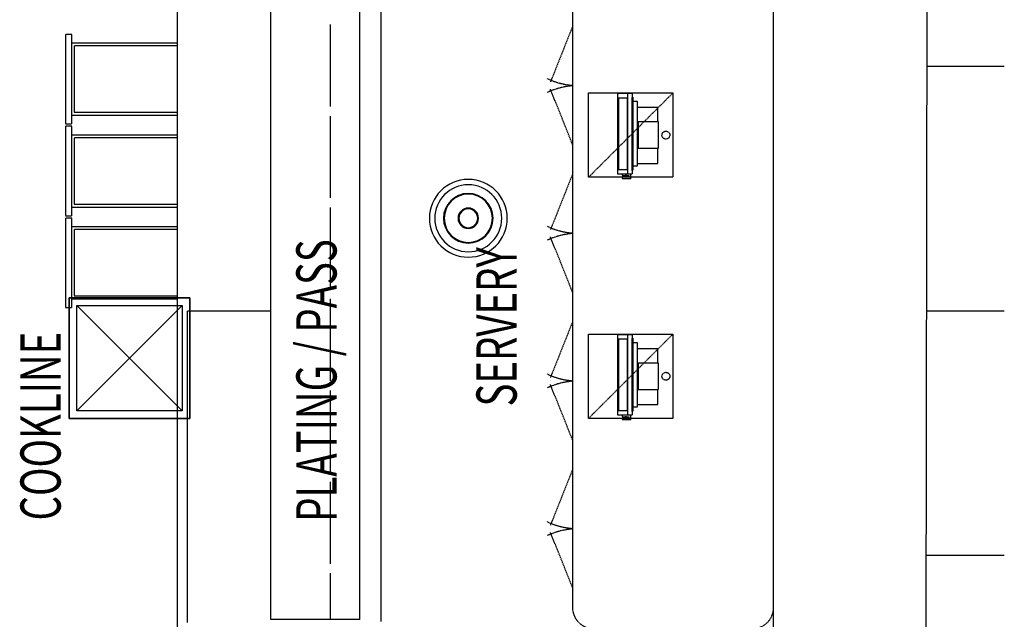
# Model space of a CAD drawing. Extents: x -18763 to 152779, y -290 to 50299.
# Drawn here: x -8622 to -3726, y 28752 to 31736 of the extents above; entities that cross this region are included whole.
import ezdxf

# ---------------------------------------------------------------- set-up
doc = ezdxf.new("R2010")
doc.units = 0
doc.linetypes.add('X-2499-GC-B$0$EDG-DASH-3', pattern=[4.5, 3, -1.5])
for name, color, linetype in [('X-2499-GC-B$0$A-GENM', 31, 'X-2499-GC-B$0$EDG-DASH-3'), ('X-2499-GC-B$0$E-ELEC-EQPM', 31, 'X-2499-GC-B$0$EDG-DASH-3'), ('X-2499-GC-B$0$E-ELEC-EQPM-HDLN', 31, 'X-2499-GC-B$0$EDG-DASH-3'), ('X-2499-GC-B$0$G-ANNO-TEXT-1', 31, 'CONTINUOUS'), ('X-2499-GC-B$0$Q-CASE', 31, 'X-2499-GC-B$0$EDG-DASH-3'), ('X-2499-GC-B$0$Q-CASE-2', 31, 'X-2499-GC-B$0$EDG-DASH-3'), ('X-2499-GC-B$0$Q-SPCQ', 31, 'X-2499-GC-B$0$EDG-DASH-3'), ('X-2499-GC-B$0$Q-SPCQ-2', 31, 'X-2499-GC-B$0$EDG-DASH-3'), ('X-2499-GC-B$0$RCP-JAN 25', 11, 'CONTINUOUS'), ('X-XREF', 7, 'CONTINUOUS')]:
    doc.layers.add(name, color=color, linetype=linetype)
doc.styles.add('X-2499-GC-B$0$EDG', font='edg.shx', dxfattribs={"width": 0.9})

# ---------------------------------------------------------------- blocks, each defined once
blk = doc.blocks.new('X-2499-GC-B')
at = {"layer": 'X-2499-GC-B$0$A-GENM'}
for p, q in [((-5873.3, 31799.9), (-5873.3, 28812)), ((-4873.3, 28812), (-4873.3, 31799.9))]:
    blk.add_line(p, q, dxfattribs=at)
for centre, start, end in [((-5767.2, 28812), 180, 270), ((-4979.3, 28812), 270, 0)]:
    blk.add_arc(centre, 106.1, start, end, dxfattribs=at)
at = {"layer": 'X-2499-GC-B$0$E-ELEC-EQPM'}
for p, q in [((-5449.3, 31298.7), (-5551.6, 31298.7)), ((-5449.3, 31228.9), (-5449.3, 31298.7)), ((-5551.6, 31228.9), (-5549.5, 31228.9)), ((-5549.6, 31228.9), (-5546.3, 31228.9)), ((-5549.5, 31228.9), (-5549.5, 31095)), ((-5549.3, 31208.3), (-5548.8, 31207.6)), ((-5549.3, 31197), (-5548.8, 31197.7)), ((-5548.8, 31207.6), (-5548.5, 31207.1)), ((-5548.8, 31197.7), (-5548.5, 31198.2)), ((-5548.5, 31207.1), (-5548.3, 31206.7)), ((-5548.5, 31198.2), (-5548.3, 31198.6)), ((-5548.3, 31206.7), (-5548.1, 31206.3)), ((-5548.3, 31198.6), (-5548.1, 31199)), ((-5548.1, 31206.3), (-5547.9, 31205.9)), ((-5548.1, 31199), (-5547.9, 31199.4)), ((-5547.9, 31205.9), (-5547.8, 31205.7)), ((-5547.9, 31199.4), (-5547.8, 31199.7)), ((-5547.8, 31205.7), (-5547.7, 31205.4)), ((-5547.8, 31199.7), (-5547.7, 31199.9)), ((-5547.7, 31205.4), (-5547.7, 31205.2)), ((-5547.7, 31205.2), (-5547.6, 31205)), ((-5547.7, 31200.1), (-5547.6, 31200.3)), ((-5547.7, 31199.9), (-5547.7, 31200.1)), ((-5547.6, 31205), (-5547.6, 31204.8)), ((-5547.6, 31204.8), (-5547.5, 31204.6)), ((-5547.6, 31200.5), (-5547.5, 31200.7)), ((-5547.6, 31200.3), (-5547.6, 31200.5)), ((-5547.5, 31204.6), (-5547.5, 31204.5)), ((-5547.5, 31204.5), (-5547.5, 31204.3)), ((-5547.5, 31204.3), (-5547.4, 31204.2)), ((-5547.5, 31201), (-5547.4, 31201.1)), ((-5547.5, 31200.8), (-5547.5, 31201)), ((-5547.5, 31200.7), (-5547.5, 31200.8)), ((-5547.4, 31204.2), (-5547.4, 31204.1)), ((-5547.4, 31204.1), (-5547.4, 31204)), ((-5547.4, 31204), (-5547.4, 31203.9)), ((-5547.4, 31203.9), (-5547.4, 31203.8)), ((-5547.4, 31203.8), (-5547.4, 31203.7)), ((-5547.4, 31203.7), (-5547.3, 31203.6)), ((-5547.4, 31201.6), (-5547.3, 31201.7)), ((-5547.4, 31201.5), (-5547.4, 31201.6)), ((-5547.4, 31201.4), (-5547.4, 31201.5)), ((-5547.4, 31201.3), (-5547.4, 31201.4)), ((-5547.4, 31201.2), (-5547.4, 31201.3)), ((-5547.4, 31201.1), (-5547.4, 31201.2)), ((-5547.3, 31203.6), (-5547.3, 31203.5)), ((-5547.3, 31203.5), (-5547.3, 31203.5)), ((-5547.3, 31203.5), (-5547.3, 31203.4)), ((-5547.3, 31203.4), (-5547.3, 31203.3)), ((-5547.3, 31203.3), (-5547.3, 31203.2)), ((-5547.3, 31203.2), (-5547.3, 31203.2)), ((-5547.3, 31203.2), (-5547.3, 31203.1)), ((-5547.3, 31203.1), (-5547.3, 31203)), ((-5547.3, 31203), (-5547.3, 31203)), ((-5547.3, 31203), (-5547.3, 31202.9)), ((-5547.3, 31202.9), (-5547.3, 31202.8)), ((-5547.3, 31202.8), (-5547.3, 31202.8)), ((-5547.3, 31202.8), (-5547.3, 31202.7)), ((-5547.3, 31202.7), (-5547.3, 31202.7)), ((-5547.3, 31202.7), (-5547.3, 31202.7)), ((-5547.3, 31202.6), (-5547.3, 31202.7)), ((-5547.3, 31202.5), (-5547.3, 31202.6)), ((-5547.3, 31202.6), (-5547.3, 31202.6)), ((-5547.3, 31202.4), (-5547.3, 31202.5)), ((-5547.3, 31202.5), (-5547.3, 31202.5)), ((-5547.3, 31202.3), (-5547.3, 31202.4)), ((-5547.3, 31202.2), (-5547.3, 31202.3)), ((-5547.3, 31202.3), (-5547.3, 31202.3)), ((-5547.3, 31202.1), (-5547.3, 31202.2)), ((-5547.3, 31202), (-5547.3, 31202.1)), ((-5547.3, 31202.1), (-5547.3, 31202.1)), ((-5547.3, 31201.9), (-5547.3, 31202)), ((-5547.3, 31201.8), (-5547.3, 31201.9)), ((-5547.3, 31201.9), (-5547.3, 31201.9)), ((-5547.3, 31201.7), (-5547.3, 31201.8)), ((-5546.3, 31228.9), (-5473.9, 31228.9)), ((-5546.3, 31228.9), (-5546.3, 31095)), ((-5473.9, 31228.9), (-5446.8, 31228.9)), ((-5446.8, 31228.9), (-5446.8, 31095)), ((-5549.5, 31095), (-5551.6, 31095)), ((-5546.3, 31095), (-5549.6, 31095)), ((-5549.3, 31128.1), (-5548.8, 31127.5)), ((-5549.3, 31116.9), (-5548.8, 31117.5)), ((-5548.8, 31127.5), (-5548.5, 31127)), ((-5548.8, 31117.5), (-5548.5, 31118)), ((-5548.5, 31127), (-5548.3, 31126.5)), ((-5548.5, 31118), (-5548.3, 31118.5)), ((-5548.3, 31126.5), (-5548.1, 31126.1)), ((-5548.3, 31118.5), (-5548.1, 31118.9)), ((-5548.1, 31126.1), (-5547.9, 31125.8)), ((-5548.1, 31118.9), (-5547.9, 31119.2)), ((-5547.9, 31125.8), (-5547.8, 31125.5)), ((-5547.9, 31119.2), (-5547.8, 31119.5)), ((-5547.8, 31125.5), (-5547.7, 31125.2)), ((-5547.8, 31119.5), (-5547.7, 31119.7)), ((-5547.7, 31125.2), (-5547.7, 31125)), ((-5547.7, 31125), (-5547.6, 31124.8)), ((-5547.7, 31120), (-5547.6, 31120.2)), ((-5547.7, 31119.7), (-5547.7, 31120)), ((-5547.6, 31124.8), (-5547.6, 31124.6)), ((-5547.6, 31124.6), (-5547.5, 31124.5)), ((-5547.6, 31120.4), (-5547.5, 31120.5)), ((-5547.6, 31120.2), (-5547.6, 31120.4)), ((-5547.5, 31124.5), (-5547.5, 31124.3)), ((-5547.5, 31124.3), (-5547.5, 31124.2)), ((-5547.5, 31124.2), (-5547.4, 31124)), ((-5547.5, 31120.8), (-5547.4, 31120.9)), ((-5547.5, 31120.7), (-5547.5, 31120.8)), ((-5547.5, 31120.5), (-5547.5, 31120.7)), ((-5547.4, 31124), (-5547.4, 31123.9)), ((-5547.4, 31123.9), (-5547.4, 31123.8)), ((-5547.4, 31123.8), (-5547.4, 31123.7)), ((-5547.4, 31123.7), (-5547.4, 31123.6)), ((-5547.4, 31123.6), (-5547.4, 31123.5)), ((-5547.4, 31123.5), (-5547.3, 31123.4)), ((-5547.4, 31121.4), (-5547.3, 31121.5)), ((-5547.4, 31121.3), (-5547.4, 31121.4)), ((-5547.4, 31121.4), (-5547.4, 31121.4)), ((-5547.4, 31121.2), (-5547.4, 31121.3)), ((-5547.4, 31121), (-5547.4, 31121.2)), ((-5547.4, 31120.9), (-5547.4, 31121)), ((-5547.3, 31123.4), (-5547.3, 31123.4)), ((-5547.3, 31123.4), (-5547.3, 31123.3)), ((-5547.3, 31123.3), (-5547.3, 31123.2)), ((-5547.3, 31123.2), (-5547.3, 31123.1)), ((-5547.3, 31123.1), (-5547.3, 31123.1)), ((-5547.3, 31123.1), (-5547.3, 31123)), ((-5547.3, 31123), (-5547.3, 31122.9)), ((-5547.3, 31122.9), (-5547.3, 31122.9)), ((-5547.3, 31122.9), (-5547.3, 31122.8)), ((-5547.3, 31122.8), (-5547.3, 31122.7)), ((-5547.3, 31122.7), (-5547.3, 31122.7)), ((-5547.3, 31122.7), (-5547.3, 31122.6)), ((-5547.3, 31122.6), (-5547.3, 31122.6)), ((-5547.3, 31122.6), (-5547.3, 31122.5)), ((-5547.3, 31122.5), (-5547.3, 31122.5)), ((-5547.3, 31122.4), (-5547.3, 31122.5)), ((-5547.3, 31122.5), (-5547.3, 31122.5)), ((-5547.3, 31122.3), (-5547.3, 31122.4)), ((-5547.3, 31122.4), (-5547.3, 31122.4)), ((-5547.3, 31122.2), (-5547.3, 31122.3)), ((-5547.3, 31122.1), (-5547.3, 31122.2)), ((-5547.3, 31122.2), (-5547.3, 31122.2)), ((-5547.3, 31122), (-5547.3, 31122.1)), ((-5547.3, 31121.9), (-5547.3, 31122)), ((-5547.3, 31122), (-5547.3, 31122)), ((-5547.3, 31121.8), (-5547.3, 31121.9)), ((-5547.3, 31121.7), (-5547.3, 31121.8)), ((-5547.3, 31121.8), (-5547.3, 31121.8)), ((-5547.3, 31121.6), (-5547.3, 31121.7)), ((-5547.3, 31121.5), (-5547.3, 31121.6)), ((-5473.9, 31095), (-5546.3, 31095)), ((-5446.8, 31095), (-5473.9, 31095)), ((-5449.3, 31020.9), (-5449.3, 31095)), ((-5551.6, 31020.9), (-5449.3, 31020.9)), ((-5627, 30969.3), (-5627, 30960.8)), ((-5627, 30960.8), (-5627, 30960.8)), ((-5627, 30953.7), (-5627, 30944.5)), ((-5627, 30953.7), (-5627, 30953.7)), ((-5627, 30944.5), (-5627, 30944.5)), ((-5626.9, 30960.8), (-5610.7, 30960.8)), ((-5610.7, 30953.7), (-5626.9, 30953.7)), ((-5610.7, 30944.5), (-5626.9, 30944.5)), ((-5604.1, 30960.8), (-5610.7, 30960.8)), ((-5610.7, 30953.7), (-5604.1, 30953.7)), ((-5604.1, 30944.5), (-5610.7, 30944.5)), ((-5608.1, 30953.7), (-5608.1, 30960.8)), ((-5604.1, 30960.8), (-5592.5, 30960.8)), ((-5592.5, 30953.7), (-5604.1, 30953.7)), ((-5582.8, 30944.5), (-5604.1, 30944.5)), ((-5592.5, 30960.8), (-5592.5, 30953.7)), ((-5582.8, 30944.5), (-5582.8, 30969.3)), ((-5449.3, 30098.7), (-5551.6, 30098.7)), ((-5449.3, 30028.9), (-5449.3, 30098.7)), ((-5551.6, 30028.9), (-5549.5, 30028.9)), ((-5549.6, 30028.9), (-5546.3, 30028.9)), ((-5549.5, 30028.9), (-5549.5, 29895)), ((-5546.3, 30028.9), (-5473.9, 30028.9)), ((-5546.3, 30028.9), (-5546.3, 29895)), ((-5473.9, 30028.9), (-5446.8, 30028.9)), ((-5446.8, 30028.9), (-5446.8, 29895)), ((-5549.3, 30008.3), (-5548.8, 30007.6)), ((-5549.3, 29997), (-5548.8, 29997.7)), ((-5548.8, 30007.6), (-5548.5, 30007.1)), ((-5548.8, 29997.7), (-5548.5, 29998.2)), ((-5548.5, 30007.1), (-5548.3, 30006.7)), ((-5548.5, 29998.2), (-5548.3, 29998.6)), ((-5548.3, 30006.7), (-5548.1, 30006.3)), ((-5548.3, 29998.6), (-5548.1, 29999)), ((-5548.1, 30006.3), (-5547.9, 30005.9)), ((-5548.1, 29999), (-5547.9, 29999.4)), ((-5547.9, 30005.9), (-5547.8, 30005.7)), ((-5547.9, 29999.4), (-5547.8, 29999.7)), ((-5547.8, 30005.7), (-5547.7, 30005.4)), ((-5547.8, 29999.7), (-5547.7, 29999.9)), ((-5547.7, 30005.4), (-5547.7, 30005.2)), ((-5547.7, 30005.2), (-5547.6, 30005)), ((-5547.7, 30000.1), (-5547.6, 30000.3)), ((-5547.7, 29999.9), (-5547.7, 30000.1)), ((-5547.6, 30005), (-5547.6, 30004.8)), ((-5547.6, 30004.8), (-5547.5, 30004.6)), ((-5547.6, 30000.5), (-5547.5, 30000.7)), ((-5547.6, 30000.3), (-5547.6, 30000.5)), ((-5547.5, 30004.6), (-5547.5, 30004.5)), ((-5547.5, 30004.5), (-5547.5, 30004.3)), ((-5547.5, 30004.3), (-5547.4, 30004.2)), ((-5547.5, 30001), (-5547.4, 30001.1)), ((-5547.5, 30000.8), (-5547.5, 30001)), ((-5547.5, 30000.7), (-5547.5, 30000.8)), ((-5547.4, 30004.2), (-5547.4, 30004.1)), ((-5547.4, 30004.1), (-5547.4, 30004)), ((-5547.4, 30004), (-5547.4, 30003.9)), ((-5547.4, 30003.9), (-5547.4, 30003.8)), ((-5547.4, 30003.8), (-5547.4, 30003.7)), ((-5547.4, 30003.7), (-5547.3, 30003.6)), ((-5547.4, 30001.6), (-5547.3, 30001.7)), ((-5547.4, 30001.5), (-5547.4, 30001.6)), ((-5547.4, 30001.4), (-5547.4, 30001.5)), ((-5547.4, 30001.3), (-5547.4, 30001.4)), ((-5547.4, 30001.2), (-5547.4, 30001.3)), ((-5547.4, 30001.1), (-5547.4, 30001.2)), ((-5547.3, 30003.6), (-5547.3, 30003.5)), ((-5547.3, 30003.5), (-5547.3, 30003.5)), ((-5547.3, 30003.5), (-5547.3, 30003.4)), ((-5547.3, 30003.4), (-5547.3, 30003.3)), ((-5547.3, 30003.3), (-5547.3, 30003.2)), ((-5547.3, 30003.2), (-5547.3, 30003.2)), ((-5547.3, 30003.2), (-5547.3, 30003.1)), ((-5547.3, 30003.1), (-5547.3, 30003)), ((-5547.3, 30003), (-5547.3, 30003)), ((-5547.3, 30003), (-5547.3, 30002.9)), ((-5547.3, 30002.9), (-5547.3, 30002.8)), ((-5547.3, 30002.8), (-5547.3, 30002.8)), ((-5547.3, 30002.8), (-5547.3, 30002.7)), ((-5547.3, 30002.7), (-5547.3, 30002.7)), ((-5547.3, 30002.7), (-5547.3, 30002.7)), ((-5547.3, 30002.6), (-5547.3, 30002.7)), ((-5547.3, 30002.5), (-5547.3, 30002.6)), ((-5547.3, 30002.6), (-5547.3, 30002.6)), ((-5547.3, 30002.4), (-5547.3, 30002.5)), ((-5547.3, 30002.5), (-5547.3, 30002.5)), ((-5547.3, 30002.3), (-5547.3, 30002.4)), ((-5547.3, 30002.2), (-5547.3, 30002.3)), ((-5547.3, 30002.3), (-5547.3, 30002.3)), ((-5547.3, 30002.1), (-5547.3, 30002.2)), ((-5547.3, 30002), (-5547.3, 30002.1)), ((-5547.3, 30002.1), (-5547.3, 30002.1)), ((-5547.3, 30001.9), (-5547.3, 30002)), ((-5547.3, 30001.8), (-5547.3, 30001.9)), ((-5547.3, 30001.9), (-5547.3, 30001.9)), ((-5547.3, 30001.7), (-5547.3, 30001.8)), ((-5549.3, 29928.1), (-5548.8, 29927.5)), ((-5549.3, 29916.9), (-5548.8, 29917.5)), ((-5548.8, 29927.5), (-5548.5, 29927)), ((-5548.8, 29917.5), (-5548.5, 29918)), ((-5548.5, 29927), (-5548.3, 29926.5)), ((-5548.5, 29918), (-5548.3, 29918.5)), ((-5548.3, 29926.5), (-5548.1, 29926.1)), ((-5548.3, 29918.5), (-5548.1, 29918.9)), ((-5548.1, 29926.1), (-5547.9, 29925.8)), ((-5548.1, 29918.9), (-5547.9, 29919.2)), ((-5547.9, 29925.8), (-5547.8, 29925.5)), ((-5547.9, 29919.2), (-5547.8, 29919.5)), ((-5547.8, 29925.5), (-5547.7, 29925.2)), ((-5547.8, 29919.5), (-5547.7, 29919.7)), ((-5547.7, 29925.2), (-5547.7, 29925)), ((-5547.7, 29925), (-5547.6, 29924.8)), ((-5547.7, 29920), (-5547.6, 29920.2)), ((-5547.7, 29919.7), (-5547.7, 29920)), ((-5547.6, 29924.8), (-5547.6, 29924.6)), ((-5547.6, 29924.6), (-5547.5, 29924.5)), ((-5547.6, 29920.4), (-5547.5, 29920.5)), ((-5547.6, 29920.2), (-5547.6, 29920.4)), ((-5547.5, 29924.5), (-5547.5, 29924.3)), ((-5547.5, 29924.3), (-5547.5, 29924.2)), ((-5547.5, 29924.2), (-5547.4, 29924)), ((-5547.5, 29920.8), (-5547.4, 29920.9)), ((-5547.5, 29920.7), (-5547.5, 29920.8)), ((-5547.5, 29920.5), (-5547.5, 29920.7)), ((-5547.4, 29924), (-5547.4, 29923.9)), ((-5547.4, 29923.9), (-5547.4, 29923.8)), ((-5547.4, 29923.8), (-5547.4, 29923.7)), ((-5547.4, 29923.7), (-5547.4, 29923.6)), ((-5547.4, 29923.6), (-5547.4, 29923.5)), ((-5547.4, 29923.5), (-5547.3, 29923.4)), ((-5547.4, 29921.4), (-5547.3, 29921.5)), ((-5547.4, 29921.3), (-5547.4, 29921.4)), ((-5547.4, 29921.4), (-5547.4, 29921.4)), ((-5547.4, 29921.2), (-5547.4, 29921.3)), ((-5547.4, 29921), (-5547.4, 29921.2)), ((-5547.4, 29920.9), (-5547.4, 29921)), ((-5547.3, 29923.4), (-5547.3, 29923.4)), ((-5547.3, 29923.4), (-5547.3, 29923.3)), ((-5547.3, 29923.3), (-5547.3, 29923.2)), ((-5547.3, 29923.2), (-5547.3, 29923.1)), ((-5547.3, 29923.1), (-5547.3, 29923.1)), ((-5547.3, 29923.1), (-5547.3, 29923)), ((-5547.3, 29923), (-5547.3, 29922.9)), ((-5547.3, 29922.9), (-5547.3, 29922.9)), ((-5547.3, 29922.9), (-5547.3, 29922.8)), ((-5547.3, 29922.8), (-5547.3, 29922.7)), ((-5547.3, 29922.7), (-5547.3, 29922.7)), ((-5547.3, 29922.7), (-5547.3, 29922.6)), ((-5547.3, 29922.6), (-5547.3, 29922.6)), ((-5547.3, 29922.6), (-5547.3, 29922.5)), ((-5547.3, 29922.5), (-5547.3, 29922.5)), ((-5547.3, 29922.4), (-5547.3, 29922.5)), ((-5547.3, 29922.5), (-5547.3, 29922.5)), ((-5547.3, 29922.3), (-5547.3, 29922.4)), ((-5547.3, 29922.4), (-5547.3, 29922.4)), ((-5547.3, 29922.2), (-5547.3, 29922.3)), ((-5547.3, 29922.1), (-5547.3, 29922.2)), ((-5547.3, 29922.2), (-5547.3, 29922.2)), ((-5547.3, 29922), (-5547.3, 29922.1)), ((-5547.3, 29921.9), (-5547.3, 29922)), ((-5547.3, 29922), (-5547.3, 29922)), ((-5547.3, 29921.8), (-5547.3, 29921.9)), ((-5547.3, 29921.7), (-5547.3, 29921.8)), ((-5547.3, 29921.8), (-5547.3, 29921.8)), ((-5547.3, 29921.6), (-5547.3, 29921.7)), ((-5547.3, 29921.5), (-5547.3, 29921.6)), ((-5549.5, 29895), (-5551.6, 29895)), ((-5546.3, 29895), (-5549.6, 29895)), ((-5473.9, 29895), (-5546.3, 29895)), ((-5446.8, 29895), (-5473.9, 29895)), ((-5449.3, 29820.9), (-5449.3, 29895)), ((-5551.6, 29820.9), (-5449.3, 29820.9)), ((-5627, 29769.3), (-5627, 29760.8)), ((-5582.8, 29744.5), (-5582.8, 29769.3)), ((-5627, 29760.8), (-5627, 29760.8)), ((-5627, 29753.7), (-5627, 29744.5)), ((-5627, 29753.7), (-5627, 29753.7)), ((-5627, 29744.5), (-5627, 29744.5)), ((-5626.9, 29760.8), (-5610.7, 29760.8)), ((-5610.7, 29753.7), (-5626.9, 29753.7)), ((-5610.7, 29744.5), (-5626.9, 29744.5)), ((-5604.1, 29760.8), (-5610.7, 29760.8)), ((-5610.7, 29753.7), (-5604.1, 29753.7)), ((-5604.1, 29744.5), (-5610.7, 29744.5)), ((-5608.1, 29753.7), (-5608.1, 29760.8)), ((-5604.1, 29760.8), (-5592.5, 29760.8)), ((-5592.5, 29753.7), (-5604.1, 29753.7)), ((-5582.8, 29744.5), (-5604.1, 29744.5)), ((-5592.5, 29760.8), (-5592.5, 29753.7))]:
    blk.add_line(p, q, dxfattribs=at)
for centre in [(-5408.8, 31161.9), (-5408.8, 29961.9)]:
    blk.add_circle(centre, 19.6, dxfattribs=at)
at = {"layer": 'X-2499-GC-B$0$E-ELEC-EQPM-HDLN'}
for p, q in [((-5793.8, 30951.9), (-5373.8, 31371.9)), ((-5793.8, 30951.9), (-5793.8, 31371.9)), ((-5793.8, 31371.9), (-5373.8, 31371.9)), ((-5373.8, 31371.9), (-5373.8, 30951.9)), ((-5373.8, 30951.9), (-5793.8, 30951.9)), ((-5793.8, 29751.9), (-5373.8, 30171.9)), ((-5793.8, 29751.9), (-5793.8, 30171.9)), ((-5793.8, 30171.9), (-5373.8, 30171.9)), ((-5373.8, 30171.9), (-5373.8, 29751.9)), ((-5373.8, 29751.9), (-5793.8, 29751.9))]:
    blk.add_line(p, q, dxfattribs=at)
at = {"layer": 'X-2499-GC-B$0$Q-CASE'}
for p, q in [((-7374.6, 31859.9), (-7374.6, 28752.4)), ((-6930.6, 28752.4), (-6930.6, 31859.9)), ((-6824.6, 28741.9), (-6824.6, 31869.9)), ((-7374.6, 28752.4), (-6930.6, 28752.4))]:
    blk.add_line(p, q, dxfattribs=at)
for centre, start, end in [((-5843.3, 31775.9), 244.7912, 265.2849), ((-5843.3, 31040.9), 94.7147, 115.0494), ((-5843.3, 31040.9), 244.7912, 265.2849), ((-5843.3, 30305.9), 94.7147, 115.0494), ((-5843.3, 30305.9), 244.7912, 265.2849), ((-5843.3, 29570.9), 94.7147, 115.0494), ((-5843.3, 29570.9), 244.7912, 265.2849), ((-5843.3, 28835.9), 94.7147, 115.0494)]:
    blk.add_arc(centre, 367.5, start, end, dxfattribs=at)
at = {"layer": 'X-2499-GC-B$0$Q-CASE-2'}
for p, q in [((-5873.3, 31700.9), (-5983.1, 31426.2)), ((-5873.3, 31115.9), (-5983.3, 31390.7)), ((-5873.3, 30965.9), (-5983.1, 30691.2)), ((-5873.3, 30380.9), (-5983.3, 30655.7)), ((-5873.3, 30230.9), (-5983.1, 29956.2)), ((-5873.3, 29645.9), (-5983.3, 29920.7)), ((-5873.3, 29495.9), (-5983.1, 29221.2)), ((-5873.3, 28910.9), (-5983.3, 29185.7))]:
    blk.add_line(p, q, dxfattribs=at)
at = {"layer": 'X-2499-GC-B$0$Q-SPCQ'}
for p, q in [((-7838.6, 32035.9), (-7838.6, 26935.9)), ((-5598.2, 31368.1), (-5649.5, 31368.1)), ((-5649.5, 31368.1), (-5649.5, 30969.3)), ((-5646.3, 30989.6), (-5646.3, 31347.8)), ((-5646.3, 31347.8), (-5601.4, 31347.8)), ((-5643.8, 31347.8), (-5643.8, 30989.6)), ((-5601.4, 31347.8), (-5601.4, 30989.6)), ((-5598.2, 30969.3), (-5598.2, 31368.1)), ((-5576.3, 31368.1), (-5598.2, 31368.1)), ((-5576.3, 31368.1), (-5576.3, 30969.3)), ((-5576.1, 30986.4), (-5576.1, 31350.9)), ((-5576.1, 31350.9), (-5572.9, 31350.9)), ((-5572.9, 31350.9), (-5572.9, 30986.4)), ((-5572.9, 31330), (-5551.6, 31330)), ((-5551.6, 31330), (-5551.6, 31007.4)), ((-5551.6, 31007.4), (-5572.9, 31007.4)), ((-5649.5, 30969.3), (-5598.2, 30969.3)), ((-5601.4, 30989.6), (-5646.3, 30989.6)), ((-5598.2, 30969.3), (-5576.3, 30969.3)), ((-5572.9, 30986.4), (-5576.1, 30986.4)), ((-7374.6, 30285.9), (-7788.6, 30285.9)), ((-7788.6, 30285.9), (-7788.6, 28735.9)), ((-5598.2, 30168.1), (-5649.5, 30168.1)), ((-5649.5, 30168.1), (-5649.5, 29769.3)), ((-5598.2, 29769.3), (-5598.2, 30168.1)), ((-5576.3, 30168.1), (-5598.2, 30168.1)), ((-5576.3, 30168.1), (-5576.3, 29769.3)), ((-5646.3, 29789.6), (-5646.3, 30147.8)), ((-5646.3, 30147.8), (-5601.4, 30147.8)), ((-5643.8, 30147.8), (-5643.8, 29789.6)), ((-5601.4, 30147.8), (-5601.4, 29789.6)), ((-5576.1, 29786.4), (-5576.1, 30150.9)), ((-5576.1, 30150.9), (-5572.9, 30150.9)), ((-5572.9, 30150.9), (-5572.9, 29786.4)), ((-5572.9, 30130), (-5551.6, 30130)), ((-5551.6, 30130), (-5551.6, 29807.4)), ((-5649.5, 29769.3), (-5598.2, 29769.3)), ((-5601.4, 29789.6), (-5646.3, 29789.6)), ((-5598.2, 29769.3), (-5576.3, 29769.3)), ((-5572.9, 29786.4), (-5576.1, 29786.4)), ((-5551.6, 29807.4), (-5572.9, 29807.4))]:
    blk.add_line(p, q, dxfattribs=at)
at = {"layer": 'X-2499-GC-B$0$Q-SPCQ-2'}
for p, q in [((-8363, 31662.9), (-8393.6, 31662.9)), ((-8393.6, 31662.9), (-8393.6, 31217.9)), ((-8363, 31662.9), (-8393.6, 31662.9)), ((-8393.6, 31662.9), (-8393.6, 31217.9)), ((-8363, 31662.9), (-8393.6, 31662.9)), ((-8393.6, 31662.9), (-8393.6, 31217.9)), ((-8363, 31217.9), (-8363, 31662.9)), ((-8363, 31217.9), (-8363, 31662.9)), ((-8363, 31217.9), (-8363, 31662.9)), ((-8363, 31620.4), (-7838.6, 31620.4)), ((-8363, 31620.4), (-7838.6, 31620.4)), ((-8363, 31620.4), (-7838.6, 31620.4)), ((-7838.6, 31605.4), (-8350.9, 31605.4)), ((-8350.9, 31605.4), (-8350.9, 31275.4)), ((-7838.6, 31605.4), (-8350.9, 31605.4)), ((-8350.9, 31605.4), (-8350.9, 31275.4)), ((-7838.6, 31605.4), (-8350.9, 31605.4)), ((-8350.9, 31605.4), (-8350.9, 31275.4)), ((-8363, 31260.4), (-7838.6, 31260.4)), ((-8363, 31260.4), (-7838.6, 31260.4)), ((-8363, 31260.4), (-7838.6, 31260.4)), ((-8350.9, 31275.4), (-7838.6, 31275.4)), ((-8350.9, 31275.4), (-7838.6, 31275.4)), ((-8350.9, 31275.4), (-7838.6, 31275.4)), ((-8393.6, 31217.9), (-8363, 31217.9)), ((-8393.6, 31217.9), (-8363, 31217.9)), ((-8393.6, 31217.9), (-8363, 31217.9)), ((-8363, 31205.9), (-8393.6, 31205.9)), ((-8393.6, 31205.9), (-8393.6, 30760.9)), ((-8363, 31205.9), (-8393.6, 31205.9)), ((-8393.6, 31205.9), (-8393.6, 30760.9)), ((-8363, 31205.9), (-8393.6, 31205.9)), ((-8393.6, 31205.9), (-8393.6, 30760.9)), ((-8363, 30760.9), (-8363, 31205.9)), ((-8363, 30760.9), (-8363, 31205.9)), ((-8363, 30760.9), (-8363, 31205.9)), ((-8363, 31163.4), (-7838.6, 31163.4)), ((-8363, 31163.4), (-7838.6, 31163.4)), ((-8363, 31163.4), (-7838.6, 31163.4)), ((-7838.6, 31148.4), (-8350.9, 31148.4)), ((-8350.9, 31148.4), (-8350.9, 30818.4)), ((-7838.6, 31148.4), (-8350.9, 31148.4)), ((-8350.9, 31148.4), (-8350.9, 30818.4)), ((-7838.6, 31148.4), (-8350.9, 31148.4)), ((-8350.9, 31148.4), (-8350.9, 30818.4)), ((-8363, 30803.4), (-7838.6, 30803.4)), ((-8363, 30803.4), (-7838.6, 30803.4)), ((-8363, 30803.4), (-7838.6, 30803.4)), ((-8350.9, 30818.4), (-7838.6, 30818.4)), ((-8350.9, 30818.4), (-7838.6, 30818.4)), ((-8350.9, 30818.4), (-7838.6, 30818.4)), ((-8393.6, 30760.9), (-8363, 30760.9)), ((-8393.6, 30760.9), (-8363, 30760.9)), ((-8393.6, 30760.9), (-8363, 30760.9)), ((-8363, 30748.9), (-8393.6, 30748.9)), ((-8393.6, 30748.9), (-8393.6, 30303.9)), ((-8363, 30748.9), (-8393.6, 30748.9)), ((-8393.6, 30748.9), (-8393.6, 30303.9)), ((-8363, 30748.9), (-8393.6, 30748.9)), ((-8393.6, 30748.9), (-8393.6, 30303.9)), ((-8363, 30303.9), (-8363, 30748.9)), ((-8363, 30303.9), (-8363, 30748.9)), ((-8363, 30303.9), (-8363, 30748.9)), ((-8363, 30706.4), (-7838.6, 30706.4)), ((-8363, 30706.4), (-7838.6, 30706.4)), ((-8363, 30706.4), (-7838.6, 30706.4)), ((-7838.6, 30691.4), (-8350.9, 30691.4)), ((-8350.9, 30691.4), (-8350.9, 30361.4)), ((-7838.6, 30691.4), (-8350.9, 30691.4)), ((-8350.9, 30691.4), (-8350.9, 30361.4)), ((-7838.6, 30691.4), (-8350.9, 30691.4)), ((-8350.9, 30691.4), (-8350.9, 30361.4)), ((-8350.9, 30361.4), (-7838.6, 30361.4)), ((-8350.9, 30361.4), (-7838.6, 30361.4)), ((-8350.9, 30361.4), (-7838.6, 30361.4)), ((-8363, 30346.4), (-7838.6, 30346.4)), ((-8363, 30346.4), (-7838.6, 30346.4)), ((-8363, 30346.4), (-7838.6, 30346.4)), ((-8393.6, 30303.9), (-8363, 30303.9)), ((-8393.6, 30303.9), (-8363, 30303.9)), ((-8393.6, 30303.9), (-8363, 30303.9))]:
    blk.add_line(p, q, dxfattribs=at)
at = {"layer": 'X-2499-GC-B$0$RCP-JAN 25'}
for p, q in [((-4875.6, 32998.8), (-4875.6, 25522.9)), ((-4121.9, 22483.5), (-4109.4, 32722.3)), ((-6930.6, 28751.9), (-6930.6, 31985.8)), ((-7078.6, 31712.5), (-7078.6, 31304.4)), ((-4110.9, 31505.2), (-3726.1, 31505.2)), ((-7078.6, 31256.9), (-7078.6, 30849.3)), ((-7078.6, 30801.8), (-7078.6, 30394.2)), ((-7775.9, 30352), (-8375.9, 30352)), ((-8375.9, 30352), (-8375.9, 29752)), ((-8375.9, 29752), (-8375.9, 30352)), ((-8375.9, 30352), (-7775.9, 30352)), ((-7814, 30313.9), (-8337.8, 29790.1)), ((-8337.8, 30313.9), (-7814, 29790.1)), ((-8337.8, 29790.1), (-8337.8, 30313.9)), ((-8337.8, 30313.9), (-7814, 30313.9)), ((-7814, 30313.9), (-7814, 29790.1)), ((-7775.9, 29752), (-7775.9, 30352)), ((-7775.9, 30352), (-7775.9, 29752)), ((-7078.6, 30346.7), (-7078.6, 29939.1)), ((-4112.4, 30288.2), (-3726.1, 30288.2)), ((-7078.6, 29891.7), (-7078.6, 29484)), ((-7814, 29790.1), (-8337.8, 29790.1)), ((-8375.9, 29752), (-7775.9, 29752)), ((-7775.9, 29752), (-8375.9, 29752)), ((-7078.6, 29436.6), (-7078.6, 29028.9)), ((-4113.9, 29071.2), (-3726.1, 29071.2)), ((-7078.6, 28981.5), (-7078.6, 28751.9))]:
    blk.add_line(p, q, dxfattribs=at)
for radius, start, end in [(193.5, 90, 270), (166.5, 90, 270), (193.5, 270, 90), (166.5, 270, 90), (123.5, 90, 270), (120, 90, 270), (123.5, 270, 90), (120, 270, 90), (50.8, 90, 270), (50.8, 270, 90), (46.7, 90, 270), (46.4, 164.4289, 167.1628), (46.7, 270, 90), (46.4, 11.3003, 15.5711), (46.4, 191.3003, 195.5711), (46.4, 344.4289, 348.6157)]:
    blk.add_arc((-6391.3, 30748), radius, start, end, dxfattribs=at)
at = {"layer": 'X-2499-GC-B$0$G-ANNO-TEXT-1', "style": 'X-2499-GC-B$0$EDG', "width": 0.7}
for s, p in [('PLATING / PASS', (-7046.6, 29237.7)), ('SERVERY', (-6151, 29811.6)), ('COOKLINE', (-8418.4, 29244.4))]:
    blk.add_text(s, height=200, rotation=90, dxfattribs=at).set_placement(p)

msp = doc.modelspace()

# ---------------------------------------------------------------- block references
at = {"layer": 'X-XREF'}
msp.add_blockref('X-2499-GC-B', (0, 0), dxfattribs=at)

doc.saveas('drawing.dxf')
